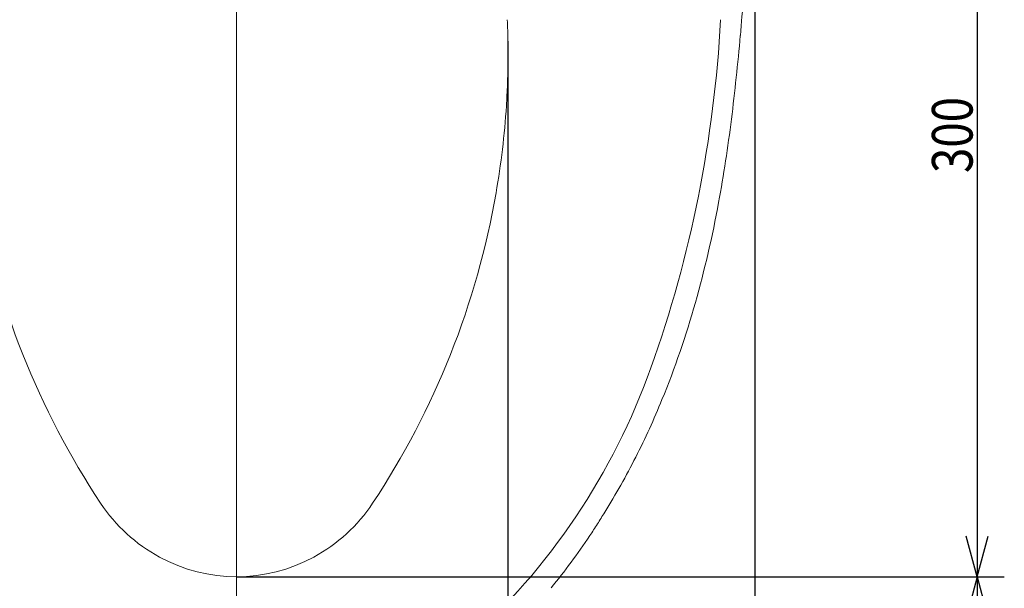
# Model space of a CAD drawing. Units: millimetres. Extents: x -3 to 358, y 34 to 283.
# Drawn here: x 193 to 265, y 129 to 171 of the extents above; entities that cross this region are included whole.
import ezdxf

# ---------------------------------------------------------------- set-up
doc = ezdxf.new("R2010")
doc.units = ezdxf.units.MM
doc.layers.get('0').update_dxf_attribs({"linetype": 'CONTINUOUS'})
doc.layers.add('1', color=7, linetype='CONTINUOUS')
doc.styles.add('HERSHEY-SANS', font='simplex.shx')

# ---------------------------------------------------------------- blocks, each defined once
blk = doc.blocks.new('_U4')
at = {"layer": '1', "color": 18}
for p, q in [((208.824944, 129.716544), (265.490141, 129.716544)), ((263.490141, 129.716544), (262.686293, 126.716541)), ((263.490141, 129.716544), (263.490141, 116.211424)), ((263.490141, 129.716544), (264.293988, 126.716547)), ((263.490141, 116.211424), (262.686293, 119.211421)), ((263.490141, 116.211424), (264.293988, 119.211427)), ((208.824944, 116.211424), (265.490141, 116.211424))]:
    blk.add_line(p, q, dxfattribs=at)
at = {"layer": '1', "color": 18, "linetype": 'Continuous', "insert": (263.148652, 121.100395), "char_height": 3, "attachment_point": 7, "rotation": 90, "style": 'HERSHEY-SANS'}
blk.add_mtext('\\W0.8425;68', dxfattribs=at)
blk = doc.blocks.new('_U12')
at = {"layer": '1', "color": 18}
blk.add_line((247.070651, 206.762011), (247.070651, 98.131873), dxfattribs=at)
blk = doc.blocks.new('_U19')
at = {"layer": '1', "color": 18}
for p, q in [((188.795874, 169.240421), (188.795874, 104.698636)), ((228.854014, 169.240421), (228.854014, 104.698636)), ((188.795874, 106.698636), (191.795872, 107.502483)), ((228.854014, 106.698636), (225.854011, 107.502483)), ((188.795874, 106.698636), (228.854014, 106.698636)), ((188.795874, 106.698636), (191.795877, 105.894788)), ((228.854014, 106.698636), (225.854017, 105.894788))]:
    blk.add_line(p, q, dxfattribs=at)
at = {"layer": '1', "color": 18, "linetype": 'Continuous', "insert": (205.388716, 107.334124), "char_height": 3, "attachment_point": 7, "style": 'HERSHEY-SANS'}
blk.add_mtext('\\W0.8232;200', dxfattribs=at)
blk = doc.blocks.new('_U20')
at = {"layer": '1', "color": 18}
for p, q in [((208.824927, 189.731), (265.490141, 189.731)), ((263.490141, 189.731), (262.686293, 186.730997)), ((263.490141, 189.731), (263.490141, 129.716544)), ((263.490141, 189.731), (264.293988, 186.731003)), ((263.490141, 129.716544), (262.686293, 132.716541)), ((263.490141, 129.716544), (264.293988, 132.716547)), ((208.824944, 129.716544), (265.490141, 129.716544))]:
    blk.add_line(p, q, dxfattribs=at)
at = {"layer": '1', "color": 18, "linetype": 'Continuous', "insert": (263.148652, 159.504779), "char_height": 3, "attachment_point": 7, "rotation": 90, "style": 'HERSHEY-SANS'}
blk.add_mtext('\\W0.8232;300', dxfattribs=at)

msp = doc.modelspace()

# ---------------------------------------------------------------- linework, layer by layer
at = {"lineweight": 18}
msp.add_line((208.825, 228.193), (208.825, 113.084), dxfattribs=at)
for centre, radius, start, end in [((62.907, 185.985), 183.826, 354.89995, 356.6704), ((192.723, 168.844), 36.133, 0.62862, 3.12738), ((152.537, 175.774), 92.144, 348.74026, 356.91508), ((67.836, 185.545), 178.877, 352.90991, 354.89995), ((155.502, 168.436), 73.356, 359.39765, 0.62862), ((168.837, 168.295), 60.021, 357.86764, 359.39765), ((168.884, 168.294), 59.973, 356.33641, 357.86764), ((168.825, 168.297), 60.033, 353.25299, 356.33641), ((137.869, 176.834), 108.304, 349.62369, 352.90991), ((168.884, 168.29), 59.973, 350.16648, 353.25299), ((248.807, 168.298), 60.015, 189.83352, 201.68725), ((168.843, 168.298), 60.015, 338.31275, 350.16648), ((155.347, 175.215), 89.279, 340.304, 348.74026), ((165.01, 171.864), 80.712, 344.24083, 349.62369), ((177.918, 168.222), 67.299, 337.78723, 344.24083), ((248.797, 168.294), 60.004, 201.68725, 213.54305), ((168.853, 168.294), 60.004, 326.45695, 338.31275), ((192.315, 161.981), 50.014, 326.15462, 340.304), ((189.865, 163.198), 54.34, 333.00943, 337.92862), ((187.39, 164.459), 57.118, 328.32922, 333.00943), ((208.935, 141.866), 12.178, 213.54305, 241.51234), ((208.715, 141.866), 12.178, 298.48766, 326.45695), ((242.874, 129.781), 8.32, 145.69403, 149.20917), ((193.082, 161.467), 49.091, 311.74194, 326.15462), ((222.563, 141.885), 15.324, 327.30037, 329.20916), ((191.565, 161.781), 52.158, 326.1729, 326.73855), ((191.267, 161.976), 52.514, 326.73855, 327.30037), ((191.88, 161.569), 51.778, 323.51434, 326.1729), ((208.825, 141.664), 11.947, 241.51234, 298.48766), ((192.856, 160.848), 50.565, 320.79201, 323.51434)]:
    msp.add_arc(centre, radius, start, end, dxfattribs=at)

# ---------------------------------------------------------------- block references
for name in ['_U12', '_U20', '_U19', '_U4']:
    msp.add_blockref(name, (0, 0), dxfattribs=at)

doc.saveas('drawing.dxf')
